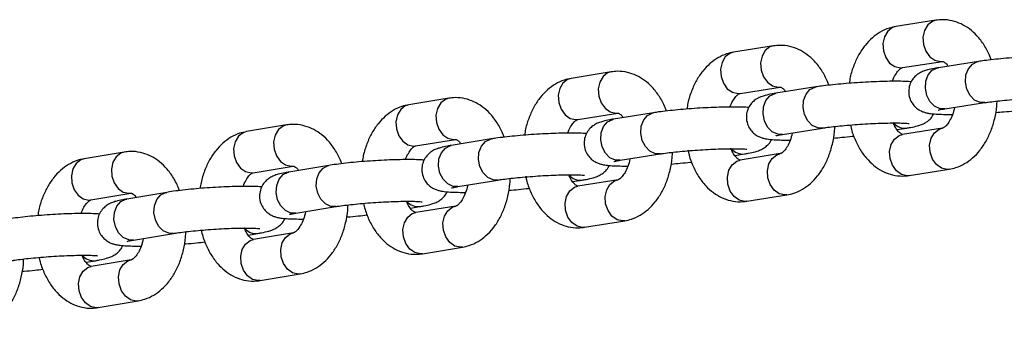
# Model space of a CAD drawing. Units: millimetres. Extents: x -3775 to 3775, y -724 to 7090.
# Drawn here: x -226 to -84, y 1446 to 1490 of the extents above; entities that cross this region are included whole.
import ezdxf

# ---------------------------------------------------------------- set-up
doc = ezdxf.new("R2010")
doc.units = ezdxf.units.MM
doc.header["$LTSCALE"] = 1000
doc.layers.add('1 EQUIPMENT', color=7, linetype='Continuous', lineweight=18)
doc.layers.add('EQUIPMENT', color=7, linetype='Continuous')

# ---------------------------------------------------------------- blocks, each defined once
blk = doc.blocks.new('SWG220(2D) - Omniswing 2 Bay - 1x Slash 1x Infant 1x 1.2m Basket')
at = {"layer": 'EQUIPMENT', "linetype": 'Continuous', "lineweight": 25}
for p, q in [((214.33, 4841.36), (208.57, 4840.39)), ((190.99, 4837.45), (185.23, 4836.49)), ((209.57, 4834.47), (215.33, 4835.44)), ((215.33, 4835.44), (215.33, 4835.44)), ((209.63, 4834.48), (209.57, 4834.47)), ((216.08, 4834.83), (214.7, 4834.6)), ((167.64, 4833.59), (161.88, 4832.65)), ((186.21, 4830.57), (191.97, 4831.53)), ((191.97, 4831.53), (191.98, 4831.53)), ((209.23, 4831.64), (203.47, 4830.68)), ((144.29, 4829.79), (138.53, 4828.86)), ((186.27, 4830.59), (186.21, 4830.57)), ((192.73, 4830.91), (191.35, 4830.68)), ((162.85, 4826.73), (168.61, 4827.67)), ((169.38, 4827.03), (168, 4826.81)), ((168.61, 4827.67), (168.62, 4827.67)), ((185.88, 4827.76), (180.12, 4826.81)), ((120.94, 4826.04), (115.18, 4825.12)), ((162.91, 4826.74), (162.85, 4826.73)), ((204.46, 4824.76), (210.22, 4825.72)), ((215.37, 4825.84), (209.61, 4824.87)), ((215.66, 4825.87), (215.37, 4825.84)), ((209.9, 4824.9), (209.61, 4824.87)), ((139.49, 4822.94), (145.25, 4823.87)), ((139.55, 4822.95), (139.49, 4822.94)), ((146.03, 4823.21), (144.65, 4822.99)), ((145.25, 4823.87), (145.26, 4823.87)), ((162.53, 4823.93), (156.77, 4822.99)), ((97.59, 4822.34), (91.82, 4821.43)), ((181.1, 4820.89), (186.86, 4821.84)), ((192.01, 4821.93), (186.25, 4820.98)), ((192.31, 4821.96), (192.01, 4821.93)), ((116.12, 4819.19), (121.89, 4820.11)), ((121.89, 4820.11), (121.89, 4820.11)), ((139.17, 4820.15), (133.41, 4819.22)), ((186.54, 4821), (186.25, 4820.98)), ((210.6, 4818.96), (216.36, 4819.93)), ((116.19, 4819.21), (116.12, 4819.19)), ((122.68, 4819.45), (121.29, 4819.22)), ((157.73, 4817.07), (163.49, 4818)), ((168.65, 4818.08), (162.89, 4817.13)), ((163.18, 4817.16), (162.89, 4817.13)), ((168.94, 4818.1), (168.65, 4818.08)), ((92.75, 4815.5), (98.52, 4816.41)), ((92.82, 4815.52), (92.75, 4815.5)), ((99.32, 4815.73), (97.93, 4815.51)), ((98.52, 4816.41), (98.53, 4816.41)), ((115.81, 4816.42), (110.05, 4815.51)), ((187.23, 4815.06), (192.99, 4816.02)), ((134.36, 4813.3), (140.12, 4814.22)), ((145.29, 4814.27), (139.53, 4813.34)), ((145.58, 4814.29), (145.29, 4814.27)), ((92.45, 4812.74), (86.68, 4811.84)), ((139.81, 4813.36), (139.53, 4813.34)), ((163.86, 4811.21), (169.62, 4812.16)), ((110.99, 4809.58), (116.75, 4810.49)), ((121.92, 4810.52), (116.16, 4809.6)), ((122.21, 4810.54), (121.92, 4810.52)), ((116.44, 4809.62), (116.16, 4809.6)), ((140.48, 4807.42), (146.25, 4808.35)), ((87.61, 4805.92), (93.37, 4806.82)), ((98.55, 4806.81), (92.79, 4805.91)), ((93.07, 4805.93), (92.79, 4805.91)), ((98.83, 4806.84), (98.55, 4806.81)), ((117.1, 4803.67), (122.87, 4804.59)), ((93.72, 4799.98), (99.49, 4800.89))]:
    blk.add_line(p, q, dxfattribs=at)
at = {"layer": 'EQUIPMENT', "linetype": 'Continuous', "lineweight": 25, "flags": 128}
for points in [[(214.33, 4841.36), (214.63, 4841.38), (215.44, 4841.2), (216.17, 4840.68), (216.75, 4839.89), (217.09, 4838.92), (217.16, 4837.88), (216.95, 4836.91), (216.48, 4836.11), (215.81, 4835.59), (215.33, 4835.44)], [(208.57, 4840.39), (208.87, 4840.41), (209.68, 4840.23), (210.41, 4839.71), (210.99, 4838.92), (211.33, 4837.95), (211.4, 4836.91), (211.19, 4835.94), (210.72, 4835.14), (210.05, 4834.62), (209.63, 4834.48)], [(190.99, 4837.45), (191.28, 4837.47), (192.09, 4837.29), (192.83, 4836.78), (193.4, 4835.98), (193.74, 4835.01), (193.81, 4833.97), (193.6, 4833), (193.13, 4832.2), (192.46, 4831.69), (191.97, 4831.53)], [(185.23, 4836.49), (185.52, 4836.52), (186.33, 4836.34), (187.07, 4835.82), (187.64, 4835.02), (187.98, 4834.05), (188.05, 4833.01), (187.84, 4832.04), (187.37, 4831.25), (186.7, 4830.73), (186.27, 4830.59)], [(161.88, 4832.65), (162.17, 4832.67), (162.98, 4832.49), (163.72, 4831.98), (164.29, 4831.18), (164.63, 4830.21), (164.7, 4829.17), (164.48, 4828.2), (164.01, 4827.4), (163.35, 4826.89), (162.91, 4826.74)], [(167.64, 4833.59), (167.93, 4833.62), (168.74, 4833.44), (169.48, 4832.92), (170.05, 4832.13), (170.39, 4831.15), (170.46, 4830.12), (170.24, 4829.14), (169.77, 4828.35), (169.11, 4827.83), (168.61, 4827.67)], [(209.23, 4831.64), (209.94, 4831.62), (210.72, 4831.26), (211.39, 4830.6), (211.85, 4829.7), (212.06, 4828.68), (211.99, 4827.66), (211.64, 4826.76), (211.07, 4826.1), (210.33, 4825.74), (210.22, 4825.72)], [(144.29, 4829.79), (144.58, 4829.81), (145.39, 4829.63), (146.12, 4829.12), (146.7, 4828.32), (147.04, 4827.35), (147.1, 4826.31), (146.89, 4825.34), (146.42, 4824.54), (145.75, 4824.02), (145.25, 4823.87)], [(203.47, 4830.68), (204.18, 4830.65), (204.96, 4830.3), (205.63, 4829.63), (206.09, 4828.74), (206.3, 4827.72), (206.23, 4826.7), (205.88, 4825.8), (205.31, 4825.13), (204.57, 4824.78), (204.46, 4824.76)], [(138.53, 4828.86), (138.82, 4828.88), (139.63, 4828.7), (140.36, 4828.18), (140.93, 4827.39), (141.27, 4826.42), (141.34, 4825.38), (141.12, 4824.41), (140.66, 4823.61), (139.99, 4823.09), (139.55, 4822.95)], [(185.88, 4827.76), (186.58, 4827.74), (187.37, 4827.38), (188.03, 4826.72), (188.5, 4825.82), (188.7, 4824.8), (188.63, 4823.78), (188.28, 4822.88), (187.71, 4822.21), (186.97, 4821.86), (186.86, 4821.84)], [(120.94, 4826.04), (121.23, 4826.06), (122.03, 4825.88), (122.77, 4825.36), (123.34, 4824.57), (123.68, 4823.59), (123.74, 4822.56), (123.53, 4821.58), (123.06, 4820.79), (122.39, 4820.27), (121.89, 4820.11)], [(180.12, 4826.81), (180.82, 4826.79), (181.61, 4826.43), (182.27, 4825.76), (182.73, 4824.87), (182.94, 4823.85), (182.87, 4822.83), (182.52, 4821.93), (181.95, 4821.26), (181.21, 4820.91), (181.1, 4820.89)], [(216.36, 4819.93), (216.85, 4820.08), (217.51, 4820.6), (217.98, 4821.39), (218.19, 4822.37), (218.12, 4823.4), (217.78, 4824.38), (217.21, 4825.17), (216.47, 4825.69), (215.66, 4825.87)], [(115.18, 4825.12), (115.46, 4825.14), (116.27, 4824.96), (117, 4824.44), (117.58, 4823.65), (117.91, 4822.68), (117.98, 4821.64), (117.76, 4820.66), (117.29, 4819.87), (116.63, 4819.35), (116.19, 4819.21)], [(210.6, 4818.96), (211.09, 4819.11), (211.75, 4819.63), (212.22, 4820.42), (212.43, 4821.4), (212.36, 4822.43), (212.02, 4823.41), (211.45, 4824.2), (210.71, 4824.72), (209.9, 4824.9)], [(156.77, 4822.99), (157.46, 4822.97), (158.25, 4822.61), (158.91, 4821.95), (159.37, 4821.05), (159.58, 4820.03), (159.51, 4819.01), (159.16, 4818.11), (158.58, 4817.44), (157.84, 4817.09), (157.73, 4817.07)], [(162.53, 4823.93), (163.23, 4823.9), (164.01, 4823.55), (164.67, 4822.88), (165.14, 4821.99), (165.34, 4820.97), (165.27, 4819.95), (164.92, 4819.05), (164.34, 4818.38), (163.61, 4818.03), (163.49, 4818)], [(91.82, 4821.43), (92.1, 4821.45), (92.91, 4821.27), (93.64, 4820.75), (94.21, 4819.96), (94.55, 4818.99), (94.62, 4817.95), (94.4, 4816.98), (93.93, 4816.18), (93.26, 4815.66), (92.82, 4815.52)], [(97.59, 4822.34), (97.87, 4822.36), (98.68, 4822.18), (99.41, 4821.66), (99.98, 4820.87), (100.32, 4819.89), (100.38, 4818.86), (100.16, 4817.88), (99.69, 4817.09), (99.02, 4816.57), (98.52, 4816.41)], [(192.99, 4816.02), (193.48, 4816.17), (194.15, 4816.69), (194.62, 4817.48), (194.83, 4818.46), (194.76, 4819.49), (194.42, 4820.47), (193.85, 4821.26), (193.11, 4821.78), (192.31, 4821.96)], [(139.17, 4820.15), (139.87, 4820.13), (140.65, 4819.77), (141.31, 4819.1), (141.77, 4818.21), (141.98, 4817.19), (141.9, 4816.17), (141.56, 4815.27), (140.98, 4814.6), (140.24, 4814.25), (140.12, 4814.22)], [(187.23, 4815.06), (187.72, 4815.21), (188.39, 4815.73), (188.86, 4816.53), (189.07, 4817.5), (189, 4818.54), (188.66, 4819.51), (188.09, 4820.3), (187.35, 4820.82), (186.54, 4821)], [(133.41, 4819.22), (134.1, 4819.2), (134.89, 4818.85), (135.55, 4818.18), (136.01, 4817.28), (136.22, 4816.26), (136.14, 4815.24), (135.79, 4814.34), (135.22, 4813.68), (134.48, 4813.32), (134.36, 4813.3)], [(163.86, 4811.21), (164.35, 4811.37), (165.02, 4811.89), (165.49, 4812.68), (165.7, 4813.65), (165.64, 4814.69), (165.3, 4815.66), (164.72, 4816.46), (163.99, 4816.98), (163.18, 4817.16)], [(169.62, 4812.16), (170.12, 4812.31), (170.78, 4812.83), (171.25, 4813.62), (171.47, 4814.6), (171.4, 4815.63), (171.06, 4816.61), (170.49, 4817.4), (169.75, 4817.92), (168.94, 4818.1)], [(110.05, 4815.51), (110.74, 4815.48), (111.52, 4815.13), (112.18, 4814.46), (112.64, 4813.57), (112.85, 4812.54), (112.77, 4811.52), (112.42, 4810.63), (111.85, 4809.96), (111.11, 4809.6), (110.99, 4809.58)], [(115.81, 4816.42), (116.5, 4816.4), (117.28, 4816.04), (117.95, 4815.38), (118.41, 4814.48), (118.61, 4813.46), (118.54, 4812.44), (118.19, 4811.54), (117.61, 4810.87), (116.87, 4810.52), (116.75, 4810.49)], [(146.25, 4808.35), (146.74, 4808.5), (147.41, 4809.02), (147.88, 4809.82), (148.1, 4810.79), (148.03, 4811.83), (147.69, 4812.8), (147.12, 4813.6), (146.39, 4814.11), (145.58, 4814.29)], [(92.45, 4812.74), (93.13, 4812.72), (93.92, 4812.37), (94.58, 4811.7), (95.04, 4810.8), (95.24, 4809.78), (95.16, 4808.76), (94.82, 4807.86), (94.24, 4807.19), (93.5, 4806.84), (93.37, 4806.82)], [(140.48, 4807.42), (140.98, 4807.57), (141.65, 4808.09), (142.12, 4808.89), (142.33, 4809.86), (142.27, 4810.9), (141.93, 4811.87), (141.36, 4812.66), (140.62, 4813.18), (139.81, 4813.36)], [(86.68, 4811.84), (87.37, 4811.82), (88.15, 4811.47), (88.81, 4810.8), (89.27, 4809.9), (89.48, 4808.88), (89.4, 4807.86), (89.05, 4806.96), (88.47, 4806.29), (87.73, 4805.94), (87.61, 4805.92)], [(122.87, 4804.59), (123.37, 4804.75), (124.04, 4805.27), (124.51, 4806.06), (124.72, 4807.04), (124.66, 4808.07), (124.32, 4809.05), (123.75, 4809.84), (123.02, 4810.36), (122.21, 4810.54)], [(117.1, 4803.67), (117.61, 4803.83), (118.28, 4804.35), (118.75, 4805.14), (118.96, 4806.12), (118.9, 4807.15), (118.56, 4808.13), (117.99, 4808.92), (117.25, 4809.44), (116.44, 4809.62)], [(93.72, 4799.98), (94.23, 4800.14), (94.9, 4800.66), (95.37, 4801.45), (95.58, 4802.43), (95.52, 4803.46), (95.18, 4804.44), (94.61, 4805.23), (93.88, 4805.75), (93.07, 4805.93)], [(99.49, 4800.89), (99.99, 4801.04), (100.66, 4801.56), (101.13, 4802.36), (101.35, 4803.33), (101.28, 4804.37), (100.95, 4805.34), (100.38, 4806.14), (99.64, 4806.66), (98.83, 4806.84)]]:
    blk.add_lwpolyline(points, dxfattribs=at)
at = {"layer": 'EQUIPMENT', "linetype": 'Continuous', "lineweight": 25}
for centre, radius, start, end in [((214.96, 4832.43), 2.18, 39.3457, 96.8737), ((191.61, 4828.51), 2.18, 39.182, 96.76), ((168.26, 4824.65), 2.17, 40.4107, 96.7298), ((144.9, 4820.84), 2.17, 40.7952, 96.6483), ((121.54, 4817.08), 2.16, 41.1809, 96.5666), ((98.17, 4813.36), 2.16, 41.5679, 96.4845)]:
    blk.add_arc(centre, radius, start, end, dxfattribs=at)
for points, knots in [([(231.91, 4844.33), (231.58, 4844.26), (230.8, 4844.09), (229.65, 4843.53), (228.5, 4842.68), (227.47, 4841.58), (226.59, 4840.24), (225.87, 4838.69), (225.37, 4836.98), (225.1, 4835.51), (225.08, 4834.62), (225.07, 4834.35)], [0, 0, 0, 0, 0.0832701, 0.1969096, 0.3122126, 0.4317526, 0.5561225, 0.6841938, 0.8139628, 0.9438364, 1, 1, 1, 1]), ([(222.83, 4834.12), (222.8, 4834.28), (222.65, 4835.04), (222.16, 4836.31), (221.34, 4837.88), (220.33, 4839.18), (219.19, 4840.19), (217.99, 4840.9), (216.67, 4841.35), (215.43, 4841.49), (214.64, 4841.39), (214.33, 4841.36)], [0, 0, 0, 0, 0.034345, 0.170297, 0.308011, 0.44699, 0.568472, 0.685332, 0.798749, 0.92048, 1, 1, 1, 1]), ([(208.57, 4840.39), (208.24, 4840.31), (207.46, 4840.14), (206.31, 4839.59), (205.16, 4838.75), (204.13, 4837.65), (203.24, 4836.31), (202.53, 4834.76), (202.02, 4833.05), (201.75, 4831.58), (201.73, 4830.7), (201.72, 4830.43)], [0, 0, 0, 0, 0.083365, 0.197101, 0.312485, 0.432094, 0.556542, 0.684711, 0.814602, 0.944603, 1, 1, 1, 1]), ([(199.47, 4830.21), (199.45, 4830.36), (199.3, 4831.12), (198.81, 4832.39), (198, 4833.96), (196.98, 4835.26), (195.85, 4836.27), (194.64, 4836.99), (193.33, 4837.44), (192.08, 4837.58), (191.3, 4837.49), (190.99, 4837.45)], [0, 0, 0, 0, 0.0335559, 0.1695785, 0.3073635, 0.44643, 0.5680406, 0.6850216, 0.7985385, 0.920397, 1, 1, 1, 1]), ([(185.23, 4836.49), (184.9, 4836.42), (184.12, 4836.25), (182.97, 4835.7), (181.81, 4834.86), (180.78, 4833.76), (179.9, 4832.43), (179.18, 4830.88), (178.67, 4829.17), (178.4, 4827.71), (178.37, 4826.83), (178.37, 4826.57)], [0, 0, 0, 0, 0.083459, 0.197294, 0.312758, 0.432437, 0.556962, 0.68523, 0.815243, 0.945372, 1, 1, 1, 1]), ([(215.35, 4835.44), (215.36, 4835.44), (215.38, 4835.44), (215.6, 4835.34), (215.97, 4835.01), (216.35, 4834.5), (216.56, 4834), (216.65, 4833.81)], [0, 0, 0, 0, 0.244704, 0.455486, 0.652987, 0.861233, 1, 1, 1, 1]), ([(225.27, 4836.13), (225.17, 4836.13), (224.55, 4836.08), (223.52, 4835.98), (222.67, 4835.88), (222.29, 4835.83)], [0, 0, 0, 0, 0.0857752, 0.5871191, 1, 1, 1, 1]), ([(207.84, 4831.41), (207.85, 4831.43), (207.9, 4831.84), (208.14, 4832.56), (208.53, 4833.44), (208.97, 4834.05), (209.34, 4834.38), (209.52, 4834.46), (209.55, 4834.47), (209.57, 4834.47)], [0, 0, 0, 0, 0.0087007, 0.1904332, 0.3685302, 0.5430292, 0.7171856, 0.8970975, 1, 1, 1, 1]), ([(214.7, 4834.6), (214.51, 4834.56), (213.92, 4834.46), (213.24, 4834.3), (212.57, 4834.08), (211.97, 4833.79), (211.4, 4833.34), (210.98, 4832.88), (210.84, 4832.52), (210.8, 4832.41)], [0, 0, 0, 0, 0.1290103, 0.4048008, 0.5764557, 0.7110483, 0.8239328, 0.9478646, 1, 1, 1, 1]), ([(226.82, 4834.6), (226.66, 4834.57), (226.22, 4834.5), (225.29, 4834.37), (224.02, 4834.23), (222.59, 4834.1), (221.08, 4833.98), (219.57, 4833.9), (218.12, 4833.84), (216.81, 4833.81), (215.74, 4833.81), (214.97, 4833.84), (214.56, 4833.87), (214.38, 4833.9), (214.42, 4833.89), (214.42, 4833.89)], [0, 0, 0, 0, 0.048842, 0.137179, 0.228493, 0.321873, 0.416197, 0.510864, 0.605396, 0.699284, 0.79181, 0.872268, 0.942375, 0.996758, 1, 1, 1, 1]), ([(161.88, 4832.65), (161.55, 4832.58), (160.77, 4832.41), (159.62, 4831.87), (158.46, 4831.02), (157.43, 4829.93), (156.54, 4828.6), (155.82, 4827.05), (155.32, 4825.34), (155.04, 4823.88), (155.02, 4823.01), (155.01, 4822.75)], [0, 0, 0, 0, 0.083554, 0.197487, 0.313031, 0.432782, 0.557384, 0.68575, 0.815886, 0.946143, 1, 1, 1, 1]), ([(176.12, 4826.35), (176.09, 4826.49), (175.94, 4827.25), (175.46, 4828.51), (174.65, 4830.08), (173.64, 4831.39), (172.5, 4832.41), (171.3, 4833.12), (169.98, 4833.58), (168.74, 4833.72), (167.95, 4833.63), (167.64, 4833.59)], [0, 0, 0, 0, 0.032766, 0.16886, 0.306715, 0.445869, 0.567609, 0.68471, 0.798328, 0.920315, 1, 1, 1, 1]), ([(191.99, 4831.53), (192, 4831.53), (192.03, 4831.54), (192.25, 4831.43), (192.62, 4831.1), (193, 4830.58), (193.21, 4830.08), (193.3, 4829.88)], [0, 0, 0, 0, 0.243064, 0.4533, 0.650295, 0.858012, 1, 1, 1, 1]), ([(201.91, 4832.19), (201.85, 4832.19), (201.26, 4832.14), (200.23, 4832.04), (199.35, 4831.94), (198.95, 4831.9)], [0, 0, 0, 0, 0.056579, 0.559137, 1, 1, 1, 1]), ([(210.22, 4825.72), (210.41, 4825.75), (211, 4825.86), (211.68, 4826.01), (212.35, 4826.23), (212.94, 4826.52), (213.52, 4826.96), (214.03, 4827.56), (214.38, 4828.36), (214.5, 4829.31), (214.32, 4830.23), (213.91, 4830.99), (213.4, 4831.53), (212.86, 4831.9), (212.34, 4832.13), (211.85, 4832.28), (211.26, 4832.38), (210.49, 4832.45), (209.44, 4832.5), (208.56, 4832.49), (208.14, 4832.49)], [0, 0, 0, 0, 0.046111, 0.144552, 0.205651, 0.254046, 0.294141, 0.338266, 0.386213, 0.43647, 0.490767, 0.536428, 0.576958, 0.614404, 0.650905, 0.69092, 0.742165, 0.827485, 0.915978, 1, 1, 1, 1]), ([(210.15, 4831.83), (210.15, 4831.83), (210.15, 4831.82), (209.9, 4831.76), (209.56, 4831.69), (209.29, 4831.65), (209.23, 4831.64)], [0, 0, 0, 0, 0.16, 0.483332, 0.886243, 1, 1, 1, 1]), ([(152.78, 4822.44), (152.74, 4822.61), (152.59, 4823.4), (152.1, 4824.69), (151.29, 4826.26), (150.29, 4827.57), (149.15, 4828.59), (147.95, 4829.31), (146.63, 4829.77), (145.39, 4829.92), (144.61, 4829.83), (144.29, 4829.79)], [0, 0, 0, 0, 0.0387298, 0.1739447, 0.3109082, 0.4491775, 0.5701964, 0.6866008, 0.7995255, 0.9207892, 1, 1, 1, 1]), ([(184.49, 4827.53), (184.49, 4827.54), (184.54, 4827.95), (184.78, 4828.66), (185.17, 4829.54), (185.61, 4830.15), (185.98, 4830.48), (186.16, 4830.56), (186.2, 4830.57), (186.21, 4830.57)], [0, 0, 0, 0, 0.006501, 0.188468, 0.366793, 0.541517, 0.71591, 0.89608, 1, 1, 1, 1]), ([(191.35, 4830.68), (191.17, 4830.64), (190.58, 4830.54), (189.89, 4830.38), (189.23, 4830.17), (188.63, 4829.88), (188.06, 4829.44), (187.64, 4828.98), (187.5, 4828.62), (187.46, 4828.52)], [0, 0, 0, 0, 0.129203, 0.405031, 0.57623, 0.711831, 0.824178, 0.947816, 1, 1, 1, 1]), ([(203.47, 4830.68), (203.31, 4830.65), (202.87, 4830.58), (201.94, 4830.45), (200.67, 4830.31), (199.24, 4830.18), (197.73, 4830.07), (196.21, 4829.98), (194.76, 4829.92), (193.45, 4829.9), (192.39, 4829.9), (191.61, 4829.93), (191.2, 4829.96), (191.02, 4829.99), (191.06, 4829.98), (191.06, 4829.98)], [0, 0, 0, 0, 0.048817, 0.137163, 0.228455, 0.321789, 0.416055, 0.510659, 0.605129, 0.698963, 0.791451, 0.871941, 0.942114, 0.996503, 1, 1, 1, 1]), ([(138.53, 4828.86), (138.2, 4828.79), (137.42, 4828.62), (136.27, 4828.08), (135.11, 4827.24), (134.08, 4826.15), (133.19, 4824.82), (132.47, 4823.27), (131.96, 4821.56), (131.68, 4820.11), (131.66, 4819.24), (131.65, 4818.99)], [0, 0, 0, 0, 0.0836487, 0.1976808, 0.3133065, 0.4331273, 0.5578071, 0.6862718, 0.81653, 0.9469152, 1, 1, 1, 1]), ([(178.56, 4828.3), (178.53, 4828.3), (177.96, 4828.26), (176.93, 4828.16), (176.03, 4828.06), (175.6, 4828.01)], [0, 0, 0, 0, 0.028404, 0.532228, 1, 1, 1, 1]), ([(186.86, 4821.84), (187.05, 4821.87), (187.63, 4821.97), (188.32, 4822.12), (188.98, 4822.34), (189.57, 4822.62), (190.15, 4823.05), (190.66, 4823.65), (191.02, 4824.45), (191.15, 4825.39), (190.97, 4826.32), (190.56, 4827.08), (190.06, 4827.63), (189.52, 4828), (189, 4828.24), (188.51, 4828.38), (187.93, 4828.48), (187.18, 4828.56), (186.13, 4828.6), (185.23, 4828.6), (184.78, 4828.6)], [0, 0, 0, 0, 0.046033, 0.144173, 0.204914, 0.25353, 0.293301, 0.337178, 0.384931, 0.435062, 0.489516, 0.535231, 0.575733, 0.613078, 0.649326, 0.688866, 0.739108, 0.821716, 0.910383, 1, 1, 1, 1]), ([(214.13, 4827.9), (214.26, 4827.88), (214.69, 4827.84), (215.63, 4827.81), (216.96, 4827.81), (218.48, 4827.84), (220.06, 4827.91), (221.69, 4828.01), (223.31, 4828.14), (224.86, 4828.28), (226.28, 4828.45), (227.24, 4828.58), (227.72, 4828.66), (227.82, 4828.68)], [0, 0, 0, 0, 0.043743, 0.14733, 0.256597, 0.360502, 0.462549, 0.563896, 0.665085, 0.766444, 0.868383, 0.971665, 1, 1, 1, 1]), ([(168.63, 4827.68), (168.64, 4827.68), (168.67, 4827.68), (168.89, 4827.58), (169.26, 4827.24), (169.65, 4826.72), (169.86, 4826.22), (169.95, 4826.01)], [0, 0, 0, 0, 0.241448, 0.451139, 0.647631, 0.854821, 1, 1, 1, 1]), ([(186.8, 4827.94), (186.8, 4827.94), (186.81, 4827.94), (186.58, 4827.88), (186.24, 4827.82), (185.96, 4827.77), (185.88, 4827.76)], [0, 0, 0, 0, 0.143573, 0.461535, 0.858798, 1, 1, 1, 1]), ([(216.79, 4827.82), (216.79, 4827.8), (216.69, 4827.44), (216.39, 4826.89), (215.97, 4826.26), (215.59, 4825.93), (215.41, 4825.85), (215.38, 4825.85), (215.37, 4825.84)], [0, 0, 0, 0, 0.008186, 0.226376, 0.440157, 0.653519, 0.873932, 1, 1, 1, 1]), ([(216.36, 4819.93), (216.69, 4820), (217.47, 4820.17), (218.62, 4820.72), (219.78, 4821.57), (220.8, 4822.67), (221.69, 4824), (222.39, 4825.56), (222.85, 4826.95), (222.98, 4827.84), (223.02, 4828.12)], [0, 0, 0, 0, 0.095284, 0.225284, 0.357165, 0.493877, 0.636118, 0.782614, 0.931077, 1, 1, 1, 1]), ([(129.42, 4818.65), (129.38, 4818.83), (129.24, 4819.62), (128.74, 4820.92), (127.94, 4822.5), (126.93, 4823.81), (125.8, 4824.83), (124.6, 4825.55), (123.28, 4826.01), (122.04, 4826.16), (121.25, 4826.07), (120.94, 4826.04)], [0, 0, 0, 0, 0.0398099, 0.1748332, 0.311601, 0.4496884, 0.5706009, 0.6868994, 0.7997053, 0.9208619, 1, 1, 1, 1]), ([(161.13, 4823.7), (161.13, 4823.71), (161.19, 4824.11), (161.43, 4824.82), (161.81, 4825.7), (162.25, 4826.31), (162.62, 4826.64), (162.8, 4826.72), (162.84, 4826.73), (162.85, 4826.73)], [0, 0, 0, 0, 0.0043067, 0.1865083, 0.3650613, 0.5400116, 0.714641, 0.8950723, 1, 1, 1, 1]), ([(168, 4826.81), (167.81, 4826.77), (167.23, 4826.67), (166.55, 4826.52), (165.88, 4826.31), (165.29, 4826.03), (164.72, 4825.59), (164.3, 4825.14), (164.15, 4824.78), (164.11, 4824.68)], [0, 0, 0, 0, 0.129396, 0.405262, 0.576001, 0.712658, 0.824452, 0.947789, 1, 1, 1, 1]), ([(180.12, 4826.81), (179.96, 4826.78), (179.52, 4826.71), (178.58, 4826.59), (177.31, 4826.45), (175.88, 4826.32), (174.37, 4826.21), (172.85, 4826.12), (171.4, 4826.06), (170.09, 4826.04), (169.03, 4826.04), (168.25, 4826.07), (167.84, 4826.1), (167.65, 4826.13), (167.69, 4826.12), (167.7, 4826.12)], [0, 0, 0, 0, 0.048792, 0.137147, 0.228417, 0.321704, 0.415911, 0.510451, 0.604858, 0.698638, 0.791088, 0.871609, 0.94185, 0.996246, 1, 1, 1, 1]), ([(209.6, 4824.87), (209.59, 4824.87), (209.58, 4824.87), (209.55, 4824.86), (209.33, 4824.98), (209.06, 4825.18), (208.89, 4825.44), (208.85, 4825.49)], [0, 0, 0, 0, 0.088782, 0.404277, 0.676036, 0.930672, 1, 1, 1, 1]), ([(115.18, 4825.12), (114.85, 4825.05), (114.07, 4824.89), (112.91, 4824.35), (111.75, 4823.51), (110.72, 4822.42), (109.83, 4821.09), (109.11, 4819.55), (108.6, 4817.84), (108.32, 4816.39), (108.29, 4815.53), (108.28, 4815.28)], [0, 0, 0, 0, 0.083744, 0.197875, 0.313583, 0.433474, 0.558232, 0.686795, 0.817176, 0.94769, 1, 1, 1, 1]), ([(155.2, 4824.47), (154.73, 4824.43), (153.74, 4824.34), (152.75, 4824.24), (152.28, 4824.18), (152.25, 4824.18)], [0, 0, 0, 0, 0.450252, 0.957114, 1, 1, 1, 1]), ([(163.49, 4818), (163.68, 4818.04), (164.27, 4818.14), (164.94, 4818.29), (165.61, 4818.5), (166.19, 4818.77), (166.78, 4819.2), (167.28, 4819.8), (167.65, 4820.59), (167.79, 4821.53), (167.62, 4822.46), (167.22, 4823.23), (166.71, 4823.78), (166.18, 4824.16), (165.66, 4824.39), (165.17, 4824.53), (164.6, 4824.64), (163.88, 4824.71), (162.84, 4824.75), (162, 4824.77), (161.48, 4824.76), (161.42, 4824.76)], [0, 0, 0, 0, 0.045978, 0.143866, 0.204278, 0.253155, 0.292617, 0.336267, 0.383847, 0.433874, 0.488516, 0.534311, 0.574808, 0.612075, 0.648097, 0.687197, 0.736492, 0.81656, 0.905436, 0.989967, 1, 1, 1, 1]), ([(163.45, 4824.11), (163.45, 4824.11), (163.46, 4824.11), (163.24, 4824.06), (162.91, 4823.99), (162.62, 4823.94), (162.53, 4823.93)], [0, 0, 0, 0, 0.127616, 0.44027, 0.831883, 1, 1, 1, 1]), ([(190.76, 4823.99), (190.88, 4823.97), (191.29, 4823.93), (192.2, 4823.9), (193.52, 4823.9), (195.03, 4823.93), (196.61, 4824), (198.24, 4824.09), (199.86, 4824.21), (201.41, 4824.36), (202.85, 4824.52), (203.84, 4824.66), (204.34, 4824.74), (204.46, 4824.76)], [0, 0, 0, 0, 0.038113, 0.141915, 0.251539, 0.355442, 0.457403, 0.558631, 0.659679, 0.760878, 0.862618, 0.965623, 1, 1, 1, 1]), ([(192.99, 4816.02), (193.32, 4816.09), (194.1, 4816.25), (195.26, 4816.8), (196.41, 4817.65), (197.44, 4818.75), (198.33, 4820.08), (199.03, 4821.63), (199.49, 4823.03), (199.62, 4823.92), (199.66, 4824.2)], [0, 0, 0, 0, 0.0952335, 0.2251281, 0.3568812, 0.4934455, 0.635538, 0.7819019, 0.9302574, 1, 1, 1, 1]), ([(202.63, 4824.5), (202.69, 4824.34), (202.94, 4823.61), (203.6, 4822.44), (204.6, 4821.13), (205.74, 4820.12), (206.95, 4819.41), (208.27, 4818.97), (209.51, 4818.82), (210.29, 4818.92), (210.6, 4818.96)], [0, 0, 0, 0, 0.043394, 0.202172, 0.362408, 0.50247, 0.637204, 0.767968, 0.908317, 1, 1, 1, 1]), ([(137.77, 4819.92), (137.77, 4819.93), (137.83, 4820.34), (138.07, 4821.04), (138.46, 4821.92), (138.89, 4822.52), (139.26, 4822.85), (139.44, 4822.93), (139.48, 4822.93), (139.49, 4822.94)], [0, 0, 0, 0, 0.00359, 0.186014, 0.364776, 0.539944, 0.714851, 0.895653, 1, 1, 1, 1]), ([(144.65, 4822.99), (144.46, 4822.96), (143.87, 4822.86), (143.2, 4822.71), (142.54, 4822.5), (141.94, 4822.22), (141.37, 4821.79), (140.95, 4821.34), (140.8, 4820.99), (140.76, 4820.89)], [0, 0, 0, 0, 0.129591, 0.405494, 0.575768, 0.713532, 0.824757, 0.947788, 1, 1, 1, 1]), ([(156.77, 4822.99), (156.61, 4822.96), (156.16, 4822.89), (155.23, 4822.77), (153.95, 4822.64), (152.52, 4822.51), (151.01, 4822.4), (149.49, 4822.31), (148.04, 4822.26), (146.73, 4822.23), (145.66, 4822.23), (144.89, 4822.26), (144.47, 4822.29), (144.29, 4822.32), (144.33, 4822.31), (144.33, 4822.31)], [0, 0, 0, 0, 0.048767, 0.13713, 0.228378, 0.321618, 0.415765, 0.51024, 0.604584, 0.698309, 0.79072, 0.871274, 0.941584, 0.995988, 1, 1, 1, 1]), ([(145.27, 4823.87), (145.28, 4823.87), (145.31, 4823.87), (145.53, 4823.77), (145.9, 4823.43), (146.28, 4822.92), (146.49, 4822.43), (146.57, 4822.24)], [0, 0, 0, 0, 0.244847, 0.456364, 0.654693, 0.863844, 1, 1, 1, 1]), ([(193.44, 4823.9), (193.43, 4823.89), (193.33, 4823.53), (193.04, 4822.98), (192.61, 4822.35), (192.24, 4822.03), (192.06, 4821.94), (192.02, 4821.94), (192.01, 4821.93)], [0, 0, 0, 0, 0.007913, 0.225913, 0.439511, 0.652703, 0.87296, 1, 1, 1, 1]), ([(91.82, 4821.43), (91.49, 4821.36), (90.71, 4821.2), (89.56, 4820.66), (88.4, 4819.83), (87.36, 4818.74), (86.47, 4817.41), (85.74, 4815.87), (85.23, 4814.17), (84.95, 4812.72), (84.92, 4811.86), (84.92, 4811.62)], [0, 0, 0, 0, 0.083839, 0.19807, 0.31386, 0.433822, 0.558658, 0.687319, 0.817823, 0.948466, 1, 1, 1, 1]), ([(106.03, 4815.06), (106, 4815.2), (105.86, 4815.94), (105.38, 4817.2), (104.58, 4818.78), (103.57, 4820.09), (102.44, 4821.11), (101.24, 4821.84), (99.93, 4822.3), (98.69, 4822.46), (97.9, 4822.37), (97.59, 4822.34)], [0, 0, 0, 0, 0.03039, 0.166698, 0.304765, 0.44418, 0.566309, 0.683774, 0.797695, 0.920069, 1, 1, 1, 1]), ([(186.24, 4820.98), (186.24, 4820.98), (186.22, 4820.97), (186.2, 4820.97), (185.97, 4821.09), (185.7, 4821.29), (185.52, 4821.55), (185.48, 4821.61)], [0, 0, 0, 0, 0.089223, 0.401653, 0.671886, 0.9251, 1, 1, 1, 1]), ([(121.91, 4820.12), (121.92, 4820.12), (121.94, 4820.12), (122.17, 4820.01), (122.54, 4819.67), (122.93, 4819.14), (123.15, 4818.63), (123.24, 4818.42)], [0, 0, 0, 0, 0.243773, 0.451982, 0.647411, 0.853541, 1, 1, 1, 1]), ([(131.84, 4820.68), (131.4, 4820.64), (130.44, 4820.56), (129.44, 4820.46), (128.95, 4820.4), (128.89, 4820.4)], [0, 0, 0, 0, 0.421711, 0.928934, 1, 1, 1, 1]), ([(140.12, 4814.22), (140.31, 4814.26), (140.9, 4814.35), (141.57, 4814.5), (142.23, 4814.71), (142.81, 4814.98), (143.4, 4815.4), (143.91, 4815.99), (144.28, 4816.77), (144.42, 4817.71), (144.27, 4818.65), (143.87, 4819.42), (143.36, 4819.98), (142.83, 4820.36), (142.31, 4820.6), (141.82, 4820.74), (141.27, 4820.84), (140.56, 4820.92), (139.55, 4820.96), (138.68, 4820.98), (138.14, 4820.97), (138.06, 4820.97)], [0, 0, 0, 0, 0.045924, 0.143562, 0.203646, 0.252803, 0.291952, 0.335374, 0.382782, 0.432705, 0.487539, 0.533418, 0.573913, 0.611108, 0.646914, 0.685587, 0.733967, 0.811623, 0.900698, 0.985283, 1, 1, 1, 1]), ([(140.1, 4820.33), (140.1, 4820.33), (140.12, 4820.33), (139.91, 4820.28), (139.57, 4820.21), (139.27, 4820.16), (139.17, 4820.15)], [0, 0, 0, 0, 0.112116, 0.419523, 0.805493, 1, 1, 1, 1]), ([(167.39, 4820.13), (167.49, 4820.12), (167.89, 4820.07), (168.76, 4820.05), (170.08, 4820.04), (171.58, 4820.07), (173.16, 4820.13), (174.79, 4820.22), (176.41, 4820.34), (177.96, 4820.48), (179.41, 4820.64), (180.43, 4820.78), (180.95, 4820.86), (181.1, 4820.89)], [0, 0, 0, 0, 0.03276, 0.136764, 0.246757, 0.350654, 0.452525, 0.553631, 0.654536, 0.755575, 0.857119, 0.959854, 1, 1, 1, 1]), ([(170.08, 4820.04), (170.07, 4820.03), (169.97, 4819.67), (169.68, 4819.12), (169.25, 4818.49), (168.88, 4818.17), (168.7, 4818.09), (168.66, 4818.08), (168.65, 4818.08)], [0, 0, 0, 0, 0.007634, 0.225448, 0.438868, 0.651895, 0.872, 1, 1, 1, 1]), ([(169.62, 4812.16), (169.95, 4812.23), (170.73, 4812.39), (171.88, 4812.94), (173.04, 4813.78), (174.07, 4814.88), (174.96, 4816.21), (175.67, 4817.76), (176.13, 4819.16), (176.26, 4820.05), (176.3, 4820.34)], [0, 0, 0, 0, 0.095183, 0.224974, 0.3566, 0.493017, 0.634962, 0.781194, 0.929443, 1, 1, 1, 1]), ([(179.27, 4820.63), (179.32, 4820.47), (179.57, 4819.73), (180.24, 4818.56), (181.23, 4817.25), (182.37, 4816.24), (183.58, 4815.52), (184.9, 4815.07), (186.14, 4814.93), (186.92, 4815.02), (187.23, 4815.06)], [0, 0, 0, 0, 0.044352, 0.202915, 0.362952, 0.502902, 0.637523, 0.768158, 0.908393, 1, 1, 1, 1]), ([(114.41, 4816.2), (114.41, 4816.21), (114.47, 4816.61), (114.71, 4817.31), (115.1, 4818.19), (115.53, 4818.79), (115.9, 4819.11), (116.08, 4819.19), (116.11, 4819.19), (116.12, 4819.19)], [0, 0, 0, 0, 0.00384, 0.186481, 0.365439, 0.54082, 0.716034, 0.897283, 1, 1, 1, 1]), ([(121.29, 4819.22), (121.1, 4819.19), (120.52, 4819.09), (119.84, 4818.95), (119.19, 4818.74), (118.6, 4818.47), (118.02, 4818.04), (117.6, 4817.6), (117.45, 4817.25), (117.4, 4817.15)], [0, 0, 0, 0, 0.129787, 0.405727, 0.575531, 0.714455, 0.825096, 0.947813, 1, 1, 1, 1]), ([(133.41, 4819.22), (133.25, 4819.2), (132.8, 4819.13), (131.87, 4819.01), (130.59, 4818.87), (129.16, 4818.75), (127.64, 4818.64), (126.13, 4818.56), (124.67, 4818.5), (123.36, 4818.47), (122.3, 4818.48), (121.52, 4818.5), (121.1, 4818.53), (120.91, 4818.56), (120.95, 4818.56), (120.96, 4818.55)], [0, 0, 0, 0, 0.048741, 0.137113, 0.228337, 0.32153, 0.415616, 0.510027, 0.604307, 0.697976, 0.790349, 0.870934, 0.941314, 0.995728, 1, 1, 1, 1]), ([(108.47, 4816.94), (108.06, 4816.91), (107.13, 4816.83), (106.13, 4816.74), (105.62, 4816.67), (105.53, 4816.66)], [0, 0, 0, 0, 0.3941832, 0.901849, 1, 1, 1, 1]), ([(116.75, 4810.49), (116.94, 4810.52), (117.52, 4810.62), (118.19, 4810.77), (118.85, 4810.97), (119.43, 4811.23), (120.02, 4811.65), (120.53, 4812.23), (120.91, 4813.01), (121.06, 4813.95), (120.91, 4814.89), (120.51, 4815.67), (120.01, 4816.23), (119.48, 4816.62), (118.96, 4816.86), (118.47, 4817), (117.93, 4817.1), (117.24, 4817.18), (116.25, 4817.22), (115.37, 4817.24), (114.8, 4817.23), (114.7, 4817.23)], [0, 0, 0, 0, 0.04587, 0.143257, 0.203011, 0.252465, 0.291297, 0.334489, 0.38172, 0.431538, 0.486568, 0.532531, 0.573027, 0.610152, 0.645751, 0.684009, 0.731502, 0.806864, 0.896122, 0.980759, 1, 1, 1, 1]), ([(144.02, 4816.32), (144.1, 4816.31), (144.48, 4816.26), (145.29, 4816.24), (146.55, 4816.23), (147.97, 4816.25), (149.54, 4816.31), (151.16, 4816.4), (152.78, 4816.51), (154.35, 4816.65), (155.82, 4816.8), (156.94, 4816.94), (157.52, 4817.03), (157.73, 4817.07)], [0, 0, 0, 0, 0.027677, 0.131864, 0.230957, 0.335068, 0.436978, 0.538008, 0.638767, 0.739617, 0.840886, 0.943188, 1, 1, 1, 1]), ([(162.88, 4817.13), (162.88, 4817.13), (162.86, 4817.13), (162.84, 4817.12), (162.61, 4817.24), (162.33, 4817.45), (162.16, 4817.72), (162.11, 4817.78)], [0, 0, 0, 0, 0.08966, 0.399077, 0.667798, 0.919603, 1, 1, 1, 1]), ([(91.05, 4812.53), (91.05, 4812.53), (91.1, 4812.94), (91.34, 4813.64), (91.74, 4814.51), (92.17, 4815.11), (92.54, 4815.42), (92.71, 4815.5), (92.74, 4815.5), (92.75, 4815.5)], [0, 0, 0, 0, 0.004142, 0.186999, 0.366155, 0.541749, 0.717277, 0.898983, 1, 1, 1, 1]), ([(97.93, 4815.51), (97.74, 4815.48), (97.16, 4815.38), (96.49, 4815.24), (95.83, 4815.03), (95.25, 4814.77), (94.67, 4814.35), (94.25, 4813.91), (94.09, 4813.57), (94.05, 4813.46)], [0, 0, 0, 0, 0.129984, 0.40596, 0.57529, 0.715432, 0.825472, 0.947869, 1, 1, 1, 1]), ([(110.05, 4815.51), (109.89, 4815.48), (109.44, 4815.41), (108.5, 4815.3), (107.22, 4815.16), (105.79, 4815.04), (104.28, 4814.93), (102.76, 4814.85), (101.31, 4814.79), (99.99, 4814.77), (98.92, 4814.77), (98.15, 4814.8), (97.73, 4814.83), (97.54, 4814.86), (97.58, 4814.85), (97.58, 4814.85)], [0, 0, 0, 0, 0.048715, 0.137095, 0.228296, 0.32144, 0.415466, 0.509811, 0.604027, 0.69764, 0.789972, 0.87059, 0.941042, 0.995466, 1, 1, 1, 1]), ([(98.54, 4816.41), (98.55, 4816.41), (98.58, 4816.42), (98.81, 4816.3), (99.18, 4815.96), (99.57, 4815.42), (99.78, 4814.91), (99.87, 4814.7)], [0, 0, 0, 0, 0.245689, 0.4531144, 0.6480195, 0.8536317, 1, 1, 1, 1]), ([(116.75, 4816.6), (116.75, 4816.6), (116.77, 4816.61), (116.57, 4816.56), (116.24, 4816.49), (115.93, 4816.44), (115.81, 4816.42)], [0, 0, 0, 0, 0.09706, 0.399284, 0.779619, 1, 1, 1, 1]), ([(146.72, 4816.24), (146.71, 4816.22), (146.61, 4815.85), (146.31, 4815.3), (145.89, 4814.68), (145.51, 4814.36), (145.34, 4814.28), (145.3, 4814.27), (145.29, 4814.27)], [0, 0, 0, 0, 0.009449, 0.226987, 0.440151, 0.652998, 0.873018, 1, 1, 1, 1]), ([(146.25, 4808.35), (146.58, 4808.42), (147.36, 4808.58), (148.51, 4809.13), (149.67, 4809.97), (150.7, 4811.06), (151.59, 4812.39), (152.3, 4813.94), (152.76, 4815.34), (152.9, 4816.24), (152.94, 4816.53)], [0, 0, 0, 0, 0.095123, 0.224798, 0.356284, 0.492541, 0.634324, 0.780411, 0.928537, 1, 1, 1, 1]), ([(155.9, 4816.82), (155.95, 4816.65), (156.2, 4815.9), (156.87, 4814.73), (157.86, 4813.41), (159, 4812.4), (160.2, 4811.68), (161.52, 4811.23), (162.76, 4811.08), (163.55, 4811.17), (163.86, 4811.21)], [0, 0, 0, 0, 0.0453803, 0.2037164, 0.3635437, 0.5033701, 0.6378689, 0.768366, 0.9084761, 1, 1, 1, 1]), ([(85.11, 4813.26), (84.72, 4813.23), (83.81, 4813.16), (82.82, 4813.06), (82.28, 4813), (82.17, 4812.98)], [0, 0, 0, 0, 0.367581, 0.875763, 1, 1, 1, 1]), ([(93.37, 4806.82), (93.56, 4806.85), (94.14, 4806.94), (94.81, 4807.08), (95.46, 4807.28), (96.04, 4807.54), (96.63, 4807.96), (97.14, 4808.53), (97.53, 4809.3), (97.69, 4810.24), (97.55, 4811.18), (97.15, 4811.97), (96.66, 4812.54), (96.12, 4812.92), (95.6, 4813.17), (95.12, 4813.31), (94.59, 4813.41), (93.91, 4813.49), (92.94, 4813.53), (92.04, 4813.55), (91.46, 4813.54), (91.33, 4813.54)], [0, 0, 0, 0, 0.045813, 0.142947, 0.202368, 0.252137, 0.290644, 0.333603, 0.380655, 0.430364, 0.48559, 0.53164, 0.572135, 0.609194, 0.644593, 0.682448, 0.729081, 0.802255, 0.891677, 0.97636, 1, 1, 1, 1]), ([(93.39, 4812.92), (93.39, 4812.93), (93.41, 4812.93), (93.23, 4812.88), (92.9, 4812.82), (92.58, 4812.76), (92.45, 4812.74)], [0, 0, 0, 0, 0.082429, 0.379534, 0.754246, 1, 1, 1, 1]), ([(120.64, 4812.56), (120.71, 4812.55), (121.08, 4812.51), (121.86, 4812.49), (123.1, 4812.47), (124.52, 4812.49), (126.08, 4812.55), (127.7, 4812.63), (129.32, 4812.74), (130.9, 4812.88), (132.37, 4813.03), (133.52, 4813.17), (134.13, 4813.26), (134.36, 4813.3)], [0, 0, 0, 0, 0.02286, 0.127216, 0.226311, 0.330425, 0.432245, 0.53315, 0.633763, 0.734451, 0.835528, 0.937578, 1, 1, 1, 1]), ([(122.87, 4804.59), (123.2, 4804.66), (123.98, 4804.82), (125.13, 4805.37), (126.29, 4806.2), (127.33, 4807.29), (128.22, 4808.62), (128.93, 4810.17), (129.39, 4811.57), (129.53, 4812.47), (129.57, 4812.77)], [0, 0, 0, 0, 0.0950633, 0.224622, 0.3559696, 0.492067, 0.633688, 0.7796292, 0.9276338, 1, 1, 1, 1]), ([(132.52, 4813.05), (132.58, 4812.88), (132.83, 4812.13), (133.5, 4810.95), (134.49, 4809.63), (135.63, 4808.62), (136.83, 4807.9), (138.14, 4807.44), (139.39, 4807.29), (140.17, 4807.38), (140.48, 4807.42)], [0, 0, 0, 0, 0.0464467, 0.20455, 0.3641605, 0.5038582, 0.638229, 0.7685831, 0.9085634, 1, 1, 1, 1]), ([(139.52, 4813.34), (139.52, 4813.34), (139.5, 4813.34), (139.47, 4813.33), (139.24, 4813.45), (138.96, 4813.67), (138.79, 4813.93), (138.74, 4814)], [0, 0, 0, 0, 0.090076, 0.399071, 0.666005, 0.916294, 1, 1, 1, 1]), ([(86.68, 4811.84), (86.52, 4811.82), (86.07, 4811.75), (85.14, 4811.64), (83.86, 4811.5), (82.42, 4811.38), (80.91, 4811.28), (79.39, 4811.19), (77.93, 4811.14), (76.62, 4811.11), (75.55, 4811.12), (74.77, 4811.14), (74.35, 4811.17), (74.16, 4811.2), (74.2, 4811.2), (74.2, 4811.19)], [0, 0, 0, 0, 0.048689, 0.137076, 0.228254, 0.321349, 0.415313, 0.509592, 0.603743, 0.697299, 0.789592, 0.870241, 0.940766, 0.995202, 1, 1, 1, 1]), ([(123.35, 4812.48), (123.34, 4812.46), (123.24, 4812.09), (122.94, 4811.54), (122.52, 4810.92), (122.14, 4810.6), (121.97, 4810.53), (121.94, 4810.52), (121.92, 4810.52)], [0, 0, 0, 0, 0.012354, 0.229617, 0.442536, 0.655254, 0.875298, 1, 1, 1, 1]), ([(116.15, 4809.6), (116.15, 4809.6), (116.13, 4809.6), (116.1, 4809.59), (115.87, 4809.71), (115.59, 4809.93), (115.41, 4810.2), (115.37, 4810.27)], [0, 0, 0, 0, 0.09048, 0.40073, 0.665718, 0.914442, 1, 1, 1, 1]), ([(97.26, 4808.85), (97.31, 4808.85), (97.67, 4808.81), (98.43, 4808.78), (99.66, 4808.76), (101.07, 4808.79), (102.63, 4808.84), (104.24, 4808.92), (105.87, 4809.03), (107.45, 4809.16), (108.92, 4809.31), (110.11, 4809.45), (110.74, 4809.54), (110.99, 4809.58)], [0, 0, 0, 0, 0.018303, 0.122805, 0.221896, 0.326008, 0.427733, 0.528509, 0.628972, 0.729496, 0.83038, 0.932182, 1, 1, 1, 1]), ([(99.98, 4808.77), (99.97, 4808.75), (99.87, 4808.38), (99.56, 4807.82), (99.14, 4807.21), (98.77, 4806.9), (98.6, 4806.82), (98.57, 4806.82), (98.55, 4806.81)], [0, 0, 0, 0, 0.015296, 0.232288, 0.444968, 0.657566, 0.877649, 1, 1, 1, 1]), ([(99.49, 4800.89), (99.82, 4800.96), (100.6, 4801.12), (101.75, 4801.66), (102.91, 4802.49), (103.95, 4803.58), (104.84, 4804.91), (105.56, 4806.45), (106.02, 4807.85), (106.16, 4808.76), (106.2, 4809.06)], [0, 0, 0, 0, 0.095004, 0.224449, 0.355659, 0.491598, 0.633059, 0.778856, 0.92674, 1, 1, 1, 1]), ([(109.15, 4809.34), (109.21, 4809.16), (109.45, 4808.41), (110.12, 4807.22), (111.11, 4805.9), (112.25, 4804.88), (113.45, 4804.16), (114.76, 4803.7), (116.01, 4803.55), (116.79, 4803.64), (117.1, 4803.67)], [0, 0, 0, 0, 0.047498, 0.205371, 0.364767, 0.504338, 0.638583, 0.768797, 0.90865, 1, 1, 1, 1]), ([(77.03, 4805.13), (77.24, 4805.13), (77.9, 4805.14), (79.18, 4805.18), (80.78, 4805.26), (82.41, 4805.36), (83.99, 4805.49), (85.47, 4805.64), (86.69, 4805.78), (87.34, 4805.88), (87.61, 4805.92)], [0, 0, 0, 0, 0.062973, 0.203382, 0.342434, 0.481029, 0.619687, 0.758806, 0.899122, 1, 1, 1, 1]), ([(85.77, 4805.68), (85.83, 4805.5), (86.08, 4804.74), (86.75, 4803.55), (87.73, 4802.22), (88.87, 4801.2), (90.07, 4800.48), (91.38, 4800.02), (92.62, 4799.86), (93.41, 4799.95), (93.72, 4799.98)], [0, 0, 0, 0, 0.048536, 0.206181, 0.365365, 0.504812, 0.638933, 0.769008, 0.908735, 1, 1, 1, 1]), ([(92.78, 4805.91), (92.78, 4805.91), (92.76, 4805.91), (92.73, 4805.9), (92.5, 4806.03), (92.21, 4806.25), (92.03, 4806.53), (91.99, 4806.6)], [0, 0, 0, 0, 0.090883, 0.402479, 0.665547, 0.912735, 1, 1, 1, 1])]:
    blk.add_open_spline(points, degree=3, knots=knots, dxfattribs=at)

msp = doc.modelspace()

# ---------------------------------------------------------------- block references
at = {"layer": '1 EQUIPMENT', "rotation": 180}
msp.add_blockref('SWG220(2D) - Omniswing 2 Bay - 1x Slash 1x Infant 1x 1.2m Basket', (0, 6289.88), dxfattribs=at)

doc.saveas('drawing.dxf')
